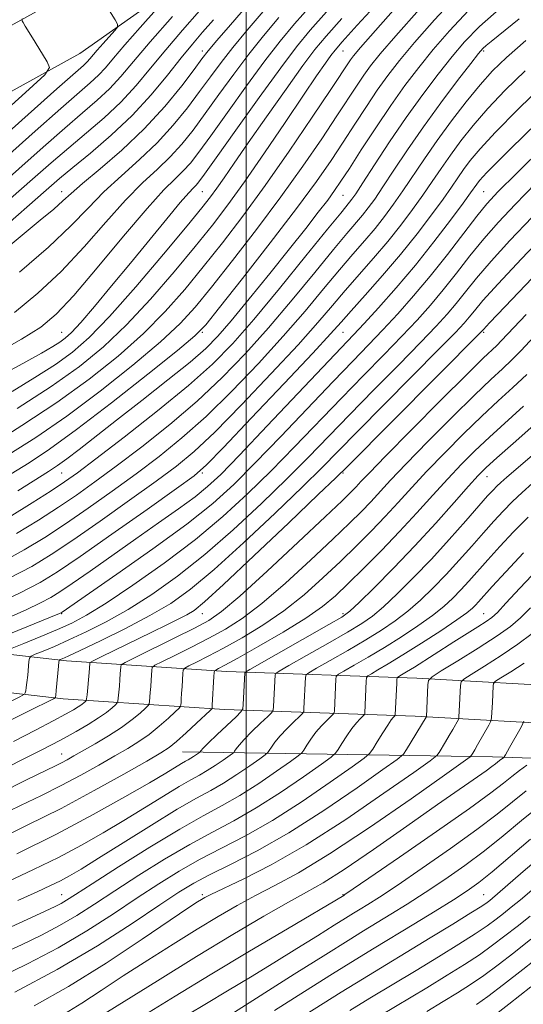
# Model space of a CAD drawing. Extents: x 2097300 to 2100200, y 307300 to 310200.
# Drawn here: x 2098936 to 2099079, y 308533 to 308813 of the extents above; entities that cross this region are included whole.
import ezdxf

# ---------------------------------------------------------------- set-up
doc = ezdxf.new("R2010")
doc.units = 0
doc.header["$MEASUREMENT"] = 0
for name, color, linetype, lineweight in [('BREAKLINE DTM HARD', 7, 'Continuous', 0), ('CONTOUR INDEX', 41, 'Continuous', 13), ('CONTOUR INTERMEDIATE', 44, 'Continuous', 0), ('GRID LINE', 7, 'Continuous', 0), ('SPOT ELEVATION DTM', 2, 'Continuous', 13)]:
    doc.layers.add(name, color=color, linetype=linetype, lineweight=lineweight)

msp = doc.modelspace()

# ---------------------------------------------------------------- linework, layer by layer
at = {"layer": 'BREAKLINE DTM HARD'}
for points in [[(2099704.3, 308709.42, 931.96), (2099679.84, 308715.72, 935.77), (2099632.88, 308733.28, 944.06), (2099581.47, 308751.41, 949.69), (2099531.77, 308764.41, 955.89), (2099492.07, 308776.7, 959.84), (2099448.45, 308799.64, 966.32), (2099385.38, 308835.57, 978.12), (2099335.32, 308865.34, 983.56), (2099288.02, 308896.22, 990.1), (2099258.94, 308917.14, 992.85), (2099217.77, 308916.64, 996.59), (2099168.64, 308921.78, 1003.89), (2099108.81, 308929.83, 1009.37), (2099079.31, 308908.16, 1009.27), (2099048.97, 308880.53, 1008.59), (2098987.39, 308848.38, 1018.32), (2098943.99, 308817.79, 1023.27), (2098885.18, 308785.34, 1028.73), (2098840.25, 308763.19, 1030.63), (2098813.73, 308757.18, 1031.46), (2098778.21, 308758.98, 1032.03)], [(2099704.27, 308692.49, 931.3), (2099674.91, 308700.05, 935.77), (2099627.28, 308717.87, 944.06), (2099576.66, 308735.72, 949.69), (2099527.27, 308748.64, 955.89), (2099485.78, 308761.48, 959.84), (2099440.57, 308785.25, 966.32), (2099377.13, 308821.4, 978.12), (2099326.64, 308851.42, 983.56), (2099278.74, 308882.69, 990.1), (2099253.74, 308900.68, 992.85), (2099217.02, 308900.23, 996.59), (2099166.69, 308905.49, 1003.89), (2099113.18, 308912.69, 1009.37), (2099089.71, 308895.45, 1009.27), (2099058.44, 308866.97, 1008.59), (2098995.95, 308834.35, 1018.32), (2098952.7, 308803.87, 1023.27), (2098892.77, 308770.8, 1028.73), (2098845.76, 308747.62, 1030.63), (2098815.15, 308740.69, 1031.46), (2098777.38, 308742.6, 1032.03)], [(2099263.55, 308609.24, 908.27), (2099225.99, 308614.1, 913.24), (2099187.27, 308617.1, 919.97), (2099138.8, 308620.41, 929.32), (2099096.08, 308623.45, 938.44), (2099048.51, 308626.12, 948.7), (2098994.36, 308628, 961.21), (2098948.92, 308631.04, 971.49), (2098902.96, 308636.33, 982.4), (2098860.25, 308648.86, 992.98), (2098820.21, 308662.64, 1002.97), (2098802.69, 308669.19, 1005.85)], [(2099262.83, 308598.44, 908.27), (2099224.88, 308603.35, 913.24), (2099186.48, 308606.33, 919.97), (2099138.05, 308609.64, 929.32), (2099095.39, 308612.67, 938.44), (2099048.02, 308615.33, 948.7), (2098993.81, 308617.21, 961.21), (2098947.94, 308620.28, 971.49), (2098900.81, 308625.71, 982.4), (2098856.97, 308638.57, 992.98), (2098816.56, 308652.47, 1002.97), (2098798.91, 308659.07, 1005.85)], [(2098981.9, 308605.17, 961.02), (2099070.06, 308603.77, 942.72), (2099142.84, 308601.26, 926.83), (2099204.48, 308595.46, 915.2)]]:
    msp.add_polyline3d(points, dxfattribs=at)
at = {"layer": 'CONTOUR INDEX', "flags": 128}
for points, elevation in [([(2098934.866, 308702.892), (2098944.489, 308709.113), (2098952.545, 308714.794), (2098959.428, 308720.387), (2098965.98, 308726.633), (2098972.799, 308733.988), (2098979.51, 308741.765), (2098985.495, 308748.989), (2098990.382, 308755.048), (2098994.773, 308760.774), (2098999.518, 308767.36), (2099005.165, 308775.547), (2099011.063, 308784.262), (2099016.265, 308791.98), (2099020.039, 308797.522), (2099022.529, 308801.107), (2099024.096, 308803.3), (2099025.277, 308804.842), (2099027.306, 308807.177), (2099031.588, 308811.925), (2099038.919, 308820.011)], 1000), ([(2098923.575, 308767.158), (2098939.934, 308781.723), (2098947.242, 308788.181), (2098955.666, 308795.499), (2098957.952, 308797.643), (2098959.949, 308799.818), (2098962.26, 308802.55), (2098965.453, 308806.301), (2098969.809, 308811.254), (2098974.466, 308816.46)], 1020), ([(2098932.538, 308671.945), (2098939.153, 308676), (2098944.537, 308679.432), (2098948.364, 308681.96), (2098952.008, 308684.565), (2098957.267, 308688.545), (2098965.307, 308694.739), (2098974.759, 308702.172), (2098983.62, 308709.412), (2098990.464, 308715.493), (2098996.17, 308721.311), (2099002.192, 308728.225), (2099009.484, 308737.031), (2099016.996, 308746.268), (2099023.175, 308753.911), (2099026.887, 308758.471), (2099029.431, 308761.532), (2099030.076, 308762.363), (2099031.17, 308763.951), (2099033.213, 308767.071), (2099036.54, 308772.211), (2099040.811, 308778.715), (2099045.516, 308785.64), (2099050.199, 308792.173), (2099054.612, 308798.017), (2099058.558, 308803.006), (2099062.102, 308807.193), (2099066.354, 308811.519), (2099072.686, 308817.147)], 990), ([(2098935.503, 308741.604), (2098943.815, 308748.755), (2098950.136, 308754.796), (2098955.035, 308759.894), (2098959.553, 308764.511), (2098964.49, 308769.048), (2098969.68, 308773.659), (2098974.716, 308778.44), (2098979.265, 308783.42), (2098983.275, 308788.381), (2098986.769, 308793.041), (2098989.838, 308797.237), (2098992.84, 308801.275), (2098996.205, 308805.582), (2099000.25, 308810.476), (2099004.854, 308815.841)], 1010), ([(2098932.466, 308643.361), (2098937.387, 308645.61), (2098941.464, 308647.551), (2098944.39, 308649.066), (2098947.016, 308650.672), (2098950.482, 308653.038), (2098955.607, 308656.63), (2098968.653, 308665.801), (2098975.074, 308670.293), (2098980.783, 308674.324), (2098985.448, 308677.735), (2098989.043, 308680.624), (2098992.766, 308684.123), (2098998.117, 308689.621), (2099005.989, 308697.887), (2099030.542, 308723.78), (2099033.55, 308727.011), (2099037.656, 308731.522), (2099042.687, 308737.224), (2099048.116, 308743.66), (2099053.42, 308750.319), (2099058.103, 308756.457), (2099061.676, 308761.276), (2099063.826, 308764.231), (2099065.563, 308766.69), (2099066.378, 308767.723), (2099068.497, 308770.001), (2099073.145, 308774.713), (2099080.94, 308782.447)], 980), ([(2098933.83, 308608.148), (2098940.05, 308611.347), (2098945.145, 308614), (2098948.653, 308615.863), (2098950.863, 308617.094), (2098952.247, 308617.948), (2098953.211, 308618.634), (2098953.874, 308619.176), (2098954.286, 308619.551), (2098954.504, 308619.808), (2098954.619, 308620.279), (2098954.728, 308621.368), (2098955.3, 308627.763), (2098955.493, 308630.339), (2098955.621, 308630.581), (2098956.459, 308631.059), (2098958.725, 308632.183), (2098973.153, 308639.257), (2098977.393, 308641.318), (2098980.672, 308642.925), (2098983.142, 308644.19), (2098985.187, 308645.434), (2098988.13, 308647.83), (2098993.529, 308652.765), (2099002.218, 308660.947), (2099012.138, 308670.371), (2099020.507, 308678.352), (2099025.488, 308683.125), (2099029.015, 308686.589), (2099066.761, 308724.562), (2099067.477, 308725.347), (2099069.205, 308727.184), (2099073.673, 308731.881), (2099090.937, 308749.948)], 970), ([(2098934.727, 308576.203), (2098946.022, 308581.805), (2098956.512, 308587.346), (2098965.5, 308592.354), (2098972.473, 308596.388), (2098977.122, 308599.143), (2098981.59, 308601.851), (2098982.699, 308602.489), (2098983.529, 308602.944), (2098984.266, 308603.367), (2098985.046, 308603.864), (2098986.684, 308605.004), (2098986.825, 308605.126), (2098987.097, 308605.506), (2098987.74, 308606.209), (2098989.227, 308607.694), (2098991.744, 308610.114), (2098997.107, 308615.192), (2098998.48, 308616.544), (2098999.006, 308617.441), (2098999.136, 308618.653), (2098999.59, 308627.644), (2098999.771, 308627.866), (2099001.008, 308628.609), (2099023.544, 308641.374), (2099027.197, 308643.506), (2099029.481, 308645.174), (2099032.104, 308647.643), (2099036.362, 308651.859), (2099041.909, 308657.479), (2099047.991, 308663.838), (2099053.901, 308670.273), (2099059.127, 308676.128), (2099063.208, 308680.748), (2099065.953, 308683.78), (2099068.265, 308686.082), (2099071.314, 308688.813), (2099075.965, 308692.875), (2099081.848, 308698.138)], 960), ([(2098929.321, 308540.78), (2098937.829, 308544.878), (2098946.531, 308549.453), (2098954.717, 308554.293), (2098962.223, 308559.123), (2098969.019, 308563.654), (2098975.147, 308567.668), (2098980.926, 308571.245), (2098986.744, 308574.539), (2098992.957, 308577.758), (2098999.798, 308581.318), (2099007.466, 308585.688), (2099015.89, 308591.063), (2099023.923, 308596.53), (2099030.145, 308600.9), (2099033.591, 308603.373), (2099035.108, 308604.69), (2099035.998, 308605.982), (2099037.277, 308608.074), (2099038.83, 308610.581), (2099040.258, 308612.814), (2099041.25, 308614.245), (2099041.843, 308614.987), (2099042.321, 308615.47), (2099042.381, 308615.573), (2099042.396, 308615.712), (2099042.81, 308624.704), (2099042.882, 308625.849), (2099043.042, 308626.347), (2099043.431, 308626.625), (2099044.203, 308627.069), (2099045.596, 308627.905), (2099047.866, 308629.319), (2099059.055, 308636.464), (2099065.858, 308640.719), (2099068.233, 308642.231), (2099069.862, 308643.388), (2099071.451, 308644.855), (2099073.884, 308647.447), (2099077.809, 308651.719), (2099082.951, 308657.191)], 950), ([(2098971.169, 308530.359), (2098979.769, 308535.639), (2098989.782, 308541.755), (2099000.973, 308548.473), (2099011.761, 308554.877), (2099027.743, 308564.343), (2099028.095, 308564.578), (2099034.889, 308569.232), (2099043.632, 308575.243), (2099054.102, 308582.484), (2099063.474, 308589.061), (2099069.623, 308593.534), (2099073.2, 308596.292), (2099075.556, 308598.182), (2099077.762, 308599.881), (2099079.788, 308601.377)], 940), ([(2099029.5, 308531.618), (2099035.177, 308535.068), (2099048.324, 308543.012), (2099054.73, 308546.906), (2099060.454, 308550.438), (2099065.132, 308553.413), (2099068.545, 308555.717), (2099071.058, 308557.556), (2099073.184, 308559.217), (2099075.395, 308560.979), (2099077.99, 308563.101), (2099081.229, 308565.833)], 930)]:
    msp.add_lwpolyline(points, dxfattribs=dict(at, elevation=elevation))
at = {"layer": 'CONTOUR INTERMEDIATE', "flags": 128}
for points, elevation in [([(2098918.876, 308769.453), (2098946.104, 308793.768), (2098953.686, 308800.47), (2098954.74, 308801.452), (2098955.515, 308802.296), (2098957.653, 308804.814), (2098959.345, 308806.738), (2098962.632, 308810.4), (2098963.411, 308811.372), (2098963.434, 308812.153), (2098962.717, 308813.415), (2098955.491, 308825.038)], 1022), ([(2098926.789, 308692.074), (2098936.233, 308697.997), (2098946.14, 308704.559), (2098955.354, 308711.211), (2098963.594, 308717.789), (2098970.798, 308724.223), (2098976.989, 308730.491), (2098982.516, 308736.745), (2098987.811, 308743.183), (2098993.263, 308750.028), (2098999.081, 308757.613), (2099005.427, 308766.299), (2099012.274, 308776.112), (2099018.81, 308785.745), (2099024.032, 308793.562), (2099029.682, 308802.068), (2099030.518, 308803.187), (2099032.487, 308805.513), (2099036.78, 308810.393), (2099044.004, 308818.518)], 998), ([(2098933.2, 308684.266), (2098938.246, 308687.419), (2098944.09, 308691.305), (2098951.743, 308696.841), (2098961.653, 308704.458), (2098972.009, 308712.645), (2098980.434, 308719.405), (2098985.369, 308723.497), (2098988.528, 308726.705), (2098992.444, 308731.569), (2098998.918, 308739.825), (2099006.828, 308749.994), (2099014.321, 308759.795), (2099019.979, 308767.481), (2099024.139, 308773.449), (2099027.573, 308778.629), (2099030.908, 308783.754), (2099034.186, 308788.763), (2099037.304, 308793.393), (2099040.279, 308797.553), (2099043.603, 308801.821), (2099047.888, 308806.944), (2099053.538, 308813.399), (2099060.139, 308820.582)], 994), ([(2098928.094, 308718.148), (2098936.066, 308722.592), (2098941.592, 308726.032), (2098945.979, 308729.667), (2098950.939, 308734.992), (2098957.645, 308742.896), (2098965.114, 308751.864), (2098971.824, 308759.773), (2098976.619, 308765.041), (2098979.814, 308768.227), (2098982.09, 308770.428), (2098984.118, 308772.68), (2098986.521, 308775.778), (2098989.912, 308780.457), (2098994.651, 308787.094), (2099000.078, 308794.649), (2099005.28, 308801.724), (2099009.644, 308807.35), (2099013.757, 308812.267), (2099018.507, 308817.642)], 1006), ([(2098928.495, 308711.403), (2098936.456, 308715.676), (2098941.777, 308718.599), (2098944.986, 308720.457), (2098946.955, 308721.706), (2098948.51, 308722.84), (2098950.302, 308724.501), (2098952.939, 308727.367), (2098956.846, 308731.905), (2098961.728, 308737.731), (2098967.109, 308744.25), (2098977.384, 308756.815), (2098981.221, 308761.439), (2098983.65, 308764.233), (2098985.002, 308765.661), (2098985.777, 308766.423), (2098986.544, 308767.311), (2098988.143, 308769.477), (2098991.483, 308774.164), (2098997.057, 308782.023), (2099003.696, 308791.336), (2099009.817, 308799.795), (2099014.341, 308805.787), (2099018.209, 308810.479), (2099022.867, 308815.736)], 1004), ([(2098930.077, 308747.057), (2098936.281, 308752.202), (2098941.416, 308756.405), (2098945.27, 308759.612), (2098947.869, 308761.924), (2098950.182, 308764.057), (2098953.418, 308766.88), (2098958.425, 308771.052), (2098964.613, 308776.376), (2098971.03, 308782.445), (2098976.838, 308788.79), (2098981.652, 308794.683), (2098985.198, 308799.334), (2098987.431, 308802.308), (2098989.221, 308804.588), (2098991.667, 308807.511), (2098995.552, 308812.04), (2099000.402, 308817.629)], 1012), ([(2098932.518, 308689.746), (2098940.161, 308694.651), (2098948.942, 308700.7), (2098958.504, 308707.835), (2098967.801, 308715.217), (2098975.616, 308721.814), (2098981.179, 308726.994), (2098985.522, 308731.725), (2098990.128, 308737.376), (2098996.091, 308744.926), (2099002.954, 308753.804), (2099009.874, 308763.047), (2099016.126, 308771.796), (2099021.475, 308779.597), (2099025.803, 308786.095), (2099031.524, 308794.805), (2099033.493, 308797.731), (2099035.407, 308800.379), (2099038.11, 308803.739), (2099042.553, 308808.913), (2099049.257, 308816.503)], 996), ([(2098932.973, 308762.57), (2098939.238, 308768.094), (2098944.553, 308772.756), (2098949.518, 308777.008), (2098954.584, 308781.234), (2098959.627, 308785.556), (2098964.376, 308790.026), (2098968.67, 308794.701), (2098972.787, 308799.641), (2098977.113, 308804.91), (2098981.881, 308810.477), (2098986.706, 308815.942)], 1016), ([(2098935.021, 308679.427), (2098943.769, 308684.927), (2098946.377, 308686.644), (2098949.006, 308688.546), (2098952.496, 308691.234), (2098963.098, 308699.561), (2098970.289, 308705.169), (2098977.688, 308710.969), (2098984.031, 308716.061), (2098988.487, 308719.904), (2098991.954, 308723.406), (2098995.76, 308727.837), (2099000.857, 308734.054), (2099006.681, 308741.269), (2099012.292, 308748.28), (2099016.925, 308754.113), (2099020.517, 308758.694), (2099023.187, 308762.172), (2099025.142, 308764.833), (2099026.968, 308767.509), (2099029.344, 308771.163), (2099032.747, 308776.442), (2099036.848, 308782.721), (2099041.115, 308789.056), (2099045.152, 308794.727), (2099049.096, 308799.902), (2099053.223, 308804.975), (2099057.82, 308810.296), (2099063.246, 308816.05)], 992), ([(2098928.274, 308764.864), (2098942.243, 308777.24), (2098948.38, 308782.594), (2098953.469, 308786.927), (2098957.647, 308790.527), (2098961.164, 308793.835), (2098964.362, 308797.318), (2098967.946, 308801.564), (2098972.71, 308807.186), (2098979.052, 308814.418)], 1018), ([(2098929.64, 308753.259), (2098943.084, 308765.013), (2098946.863, 308768.273), (2098950.656, 308771.421), (2098955.699, 308775.542), (2098961.607, 308780.584), (2098967.588, 308786.218), (2098972.978, 308792.083), (2098977.628, 308797.719), (2098981.517, 308802.634), (2098984.71, 308806.537), (2098987.619, 308809.919), (2098990.741, 308813.47)], 1014), ([(2098930.216, 308786.439), (2098938.308, 308793.708), (2098942.751, 308797.822), (2098944.079, 308799.831), (2098943.43, 308801.458), (2098939.933, 308807.063), (2098938.23, 308809.822), (2098937.132, 308811.644), (2098936.556, 308812.645), (2098936.296, 308813.127), (2098936.213, 308813.385), (2098936.422, 308813.676)], 1024), ([(2098933.425, 308707.719), (2098939.926, 308711.675), (2098945.722, 308715.41), (2098950.591, 308718.893), (2098955.37, 308723.049), (2098961.163, 308729.042), (2098968.609, 308737.485), (2098976.504, 308746.785), (2098983.179, 308754.796), (2098987.428, 308759.961), (2098989.891, 308763.074), (2098991.67, 308765.517), (2098993.74, 308768.514), (2098996.582, 308772.663), (2099000.551, 308778.403), (2099005.758, 308785.834), (2099011.332, 308793.703), (2099016.157, 308800.417), (2099019.572, 308804.979), (2099022.728, 308808.786), (2099027.228, 308813.83)], 1002), ([(2098934.061, 308730.196), (2098940.741, 308735.636), (2098947.377, 308741.873), (2098953.89, 308748.846), (2098960.075, 308755.879), (2098965.689, 308762.142), (2098970.555, 308767.044), (2098974.747, 308770.943), (2098978.403, 308774.434), (2098981.691, 308778.05), (2098984.898, 308782.08), (2098988.341, 308786.749), (2098992.244, 308792.165), (2098996.459, 308797.962), (2099000.742, 308803.653), (2099004.947, 308808.913), (2099009.306, 308814.054)], 1008), ([(2098934.699, 308667.281), (2098940.951, 308671.101), (2098946.587, 308674.763), (2098951.727, 308678.248), (2098956.958, 308681.965), (2098962.989, 308686.427), (2098970.273, 308691.984), (2098978.248, 308698.329), (2098986.097, 308704.993), (2098993.214, 308711.64), (2098999.828, 308718.47), (2099006.379, 308725.818), (2099013.113, 308733.788), (2099019.508, 308741.562), (2099024.85, 308748.092), (2099028.631, 308752.63), (2099033.039, 308757.816), (2099034.707, 308759.912), (2099036.552, 308762.447), (2099038.906, 308765.912), (2099042.031, 308770.658), (2099045.903, 308776.479), (2099050.429, 308783.026), (2099055.398, 308789.857), (2099060.146, 308796.162), (2099063.893, 308801.036), (2099066.114, 308803.874), (2099067.306, 308805.27), (2099068.222, 308806.116), (2099069.643, 308807.286), (2099077.655, 308813.739)], 988), ([(2098930.221, 308658.99), (2098936.86, 308662.618), (2098942.748, 308666.202), (2098948.638, 308670.094), (2098955.089, 308674.537), (2098961.909, 308679.365), (2098968.712, 308684.31), (2098975.24, 308689.229), (2098981.737, 308694.487), (2098988.574, 308700.574), (2098995.963, 308707.787), (2099003.486, 308715.63), (2099010.565, 308723.411), (2099016.742, 308730.545), (2099022.021, 308736.855), (2099026.524, 308742.274), (2099030.376, 308746.79), (2099033.706, 308750.635), (2099036.648, 308754.099), (2099039.337, 308757.461), (2099041.933, 308760.943), (2099044.598, 308764.753), (2099050.696, 308773.853), (2099054.331, 308779.096), (2099058.4, 308784.661), (2099062.595, 308790.113), (2099066.522, 308794.939), (2099070.041, 308798.883), (2099074.008, 308802.73), (2099079.529, 308807.522)], 986), ([(2098932.61, 308654.556), (2098939.02, 308657.954), (2098944.546, 308661.303), (2098950.688, 308665.424), (2098958.452, 308670.825), (2098966.859, 308676.765), (2098974.434, 308682.193), (2098980.206, 308686.474), (2098985.227, 308690.644), (2098991.052, 308696.156), (2098998.713, 308703.933), (2099007.144, 308712.789), (2099014.752, 308721.005), (2099020.371, 308727.302), (2099024.533, 308732.149), (2099028.199, 308736.456), (2099036.231, 308745.647), (2099040.256, 308750.383), (2099043.968, 308755.01), (2099047.315, 308759.439), (2099050.291, 308763.594), (2099052.931, 308767.448), (2099055.443, 308771.167), (2099058.075, 308774.961), (2099061.059, 308779.015), (2099064.562, 308783.409), (2099068.73, 308788.197), (2099073.674, 308793.405), (2099079.36, 308798.957)], 984), ([(2098927.851, 308646.696), (2098935.678, 308650.432), (2098941.382, 308653.383), (2098946.368, 308656.416), (2098952.738, 308660.755), (2098961.815, 308667.113), (2098971.81, 308674.165), (2098980.157, 308680.076), (2098985.173, 308683.72), (2098988.716, 308686.802), (2098993.529, 308691.737), (2099001.463, 308700.08), (2099010.802, 308709.948), (2099018.938, 308718.598), (2099023.999, 308724.058), (2099027.046, 308727.443), (2099029.874, 308730.637), (2099033.866, 308735.109), (2099038.755, 308740.659), (2099043.865, 308746.667), (2099048.599, 308752.559), (2099052.697, 308757.934), (2099055.984, 308762.435), (2099058.379, 308765.84), (2099060.189, 308768.48), (2099061.819, 308770.825), (2099063.719, 308773.369), (2099066.529, 308776.705), (2099070.937, 308781.455), (2099077.307, 308787.926), (2099084.712, 308795.185)], 982), ([(2098925.683, 308635.893), (2098946.923, 308644.525), (2098947.376, 308644.735), (2098947.638, 308644.906), (2098963.186, 308655.692), (2098973.418, 308662.913), (2098983.104, 308670.001), (2098990.505, 308675.877), (2098996.494, 308681.271), (2099002.595, 308687.367), (2099009.889, 308694.934), (2099024.771, 308710.542), (2099030.361, 308716.345), (2099034.833, 308720.963), (2099038.896, 308725.214), (2099043.134, 308729.788), (2099047.638, 308734.874), (2099052.376, 308740.535), (2099057.238, 308746.684), (2099065.605, 308757.588), (2099068.478, 308761.122), (2099071.689, 308764.585), (2099076.846, 308769.749), (2099084.916, 308777.707)], 978), ([(2098932.922, 308634.443), (2098936.754, 308635.999), (2098941.564, 308637.974), (2098946.332, 308639.977), (2098950.404, 308641.809), (2098954.608, 308644.047), (2098960.142, 308647.463), (2098967.788, 308652.571), (2098976.681, 308658.864), (2098985.541, 308665.575), (2098993.383, 308672.11), (2099000.398, 308678.542), (2099007.073, 308685.113), (2099013.788, 308691.982), (2099027.07, 308705.797), (2099033.338, 308712.236), (2099039.125, 308718.146), (2099044.242, 308723.417), (2099048.591, 308728.026), (2099052.419, 308732.296), (2099056.062, 308736.638), (2099059.798, 308741.35), (2099063.66, 308746.279), (2099067.622, 308751.161), (2099071.753, 308755.882), (2099076.501, 308760.926), (2099082.407, 308766.926)], 976), ([(2098932.052, 308619.056), (2098935.605, 308620.812), (2098936.935, 308621.558), (2098937.18, 308621.936), (2098937.288, 308622.5), (2098937.443, 308623.462), (2098937.635, 308624.946), (2098937.851, 308626.971), (2098938.22, 308630.876), (2098938.371, 308631.873), (2098938.837, 308632.406), (2098940.017, 308632.934), (2098942.227, 308633.837), (2098945.446, 308635.195), (2098949.572, 308637.012), (2098954.502, 308639.307), (2098960.139, 308642.167), (2098966.388, 308645.694), (2098973.167, 308649.991), (2098980.445, 308655.161), (2098988.204, 308661.305), (2098996.328, 308668.389), (2099004.312, 308675.818), (2099011.551, 308682.859), (2099017.688, 308689.03), (2099029.37, 308701.052), (2099036.315, 308708.128), (2099043.416, 308715.329), (2099049.589, 308721.62), (2099054.048, 308726.264), (2099057.199, 308729.718), (2099059.749, 308732.742), (2099062.358, 308736.016), (2099065.508, 308739.914), (2099069.639, 308744.735), (2099075.028, 308750.642), (2099081.313, 308757.266)], 974), ([(2098933.134, 308614.268), (2098937.855, 308616.644), (2098945.194, 308620.27), (2098945.674, 308620.525), (2098945.754, 308620.617), (2098945.78, 308620.784), (2098945.846, 308621.35), (2098945.976, 308622.657), (2098946.616, 308629.578), (2098946.738, 308630.786), (2098946.866, 308631.265), (2098947.111, 308631.425), (2098947.699, 308631.675), (2098949.328, 308632.415), (2098952.812, 308634.046), (2098958.599, 308636.805), (2098965.669, 308640.287), (2098972.634, 308643.926), (2098978.545, 308647.411), (2098984.209, 308651.458), (2098990.867, 308657.035), (2098999.273, 308664.668), (2099008.225, 308673.094), (2099016.029, 308680.606), (2099021.588, 308686.077), (2099026.178, 308690.715), (2099031.669, 308696.307), (2099039.292, 308704.019), (2099054.935, 308719.823), (2099059.505, 308724.501), (2099061.98, 308727.14), (2099063.436, 308728.845), (2099064.917, 308730.681), (2099067.356, 308733.549), (2099071.656, 308738.308), (2099078.304, 308745.402), (2099086.125, 308753.607)], 972), ([(2098927.652, 308598.622), (2098941.093, 308605.36), (2098944.969, 308607.354), (2098948.221, 308609.091), (2098951.634, 308610.978), (2098955.039, 308612.948), (2098958.029, 308614.817), (2098960.287, 308616.424), (2098961.839, 308617.693), (2098962.804, 308618.572), (2098963.307, 308619.084), (2098963.518, 308619.564), (2098963.62, 308620.422), (2098963.925, 308623.85), (2098964.083, 308625.771), (2098964.198, 308627.373), (2098964.315, 308629.397), (2098964.487, 308629.901), (2098965.543, 308630.574), (2098968.387, 308631.996), (2098979.689, 308637.572), (2098985.319, 308640.381), (2098989.344, 308642.525), (2098993.015, 308645.075), (2098998.158, 308649.473), (2099005.922, 308656.561), (2099014.76, 308664.793), (2099022.445, 308672.023), (2099027.308, 308676.639), (2099029.896, 308679.152), (2099031.309, 308680.604), (2099032.653, 308682.048), (2099035.05, 308684.572), (2099039.628, 308689.274), (2099046.961, 308696.701), (2099055.411, 308705.198), (2099062.789, 308712.559), (2099067.451, 308717.136), (2099071.308, 308720.823), (2099072.664, 308722.206), (2099079.671, 308729.597)], 968), ([(2098929.587, 308593.286), (2098937.733, 308597.319), (2098945.757, 308601.238), (2098947.483, 308602.102), (2098949.059, 308602.947), (2098950.966, 308604.015), (2098957.002, 308607.446), (2098960.878, 308609.739), (2098964.573, 308612.115), (2098967.588, 308614.341), (2098969.833, 308616.227), (2098971.322, 308617.593), (2098972.109, 308618.361), (2098972.418, 308618.849), (2098972.513, 308619.476), (2098972.736, 308622.051), (2098972.866, 308623.779), (2098972.981, 308625.576), (2098973.138, 308628.456), (2098973.278, 308629.184), (2098974.03, 308629.796), (2098976.037, 308630.819), (2098979.7, 308632.626), (2098984.437, 308634.993), (2098989.422, 308637.546), (2098994.082, 308640.088), (2098998.854, 308643.135), (2099004.427, 308647.384), (2099011.187, 308653.21), (2099018.304, 308659.719), (2099024.646, 308665.699), (2099029.365, 308670.233), (2099032.759, 308673.594), (2099035.416, 308676.35), (2099041.067, 308682.459), (2099045.523, 308687.142), (2099051.709, 308693.471), (2099058.624, 308700.419), (2099064.921, 308706.623), (2099069.58, 308711.071), (2099072.91, 308714.167), (2099075.551, 308716.671), (2099078.146, 308719.311), (2099085.811, 308727.467)], 966), ([(2098929.438, 308586.861), (2098935.816, 308589.907), (2098941.742, 308592.759), (2098947.41, 308595.602), (2098952.931, 308598.553), (2098958.1, 308601.442), (2098962.634, 308604.029), (2098966.351, 308606.169), (2098969.488, 308608.093), (2098972.385, 308610.128), (2098975.265, 308612.47), (2098977.874, 308614.787), (2098979.84, 308616.614), (2098980.912, 308617.638), (2098981.318, 308618.134), (2098981.405, 308618.53), (2098981.463, 308619.191), (2098981.546, 308620.252), (2098981.649, 308621.787), (2098981.765, 308623.779), (2098981.961, 308627.515), (2098982.069, 308628.467), (2098982.517, 308629.019), (2098983.688, 308629.642), (2098985.897, 308630.737), (2098989.185, 308632.414), (2098993.525, 308634.711), (2098998.82, 308637.65), (2099004.692, 308641.195), (2099010.696, 308645.295), (2099016.451, 308649.859), (2099021.849, 308654.646), (2099026.847, 308659.375), (2099031.421, 308663.828), (2099035.623, 308668.036), (2099039.523, 308672.095), (2099043.239, 308676.123), (2099047.084, 308680.345), (2099051.418, 308685.011), (2099056.457, 308690.241), (2099061.838, 308695.64), (2099067.052, 308700.686), (2099071.708, 308705.005), (2099075.889, 308708.824), (2099079.795, 308712.518)], 964), ([(2098928.747, 308579.977), (2098937.727, 308584.28), (2098947.337, 308589.102), (2098956.802, 308594.159), (2098965.235, 308598.87), (2098971.717, 308602.579), (2098975.7, 308604.891), (2098978.099, 308606.446), (2098980.198, 308608.141), (2098982.942, 308610.599), (2098985.914, 308613.347), (2098989.714, 308616.915), (2098990.217, 308617.42), (2098990.298, 308617.584), (2098990.357, 308618.453), (2098990.783, 308626.573), (2098990.86, 308627.75), (2098991.004, 308628.241), (2098991.338, 308628.465), (2098992.093, 308628.848), (2098993.933, 308629.835), (2098997.628, 308631.876), (2099003.558, 308635.213), (2099010.531, 308639.255), (2099016.965, 308643.206), (2099021.716, 308646.508), (2099025.394, 308649.572), (2099029.047, 308653.05), (2099033.477, 308657.422), (2099038.487, 308662.478), (2099043.63, 308667.84), (2099048.532, 308673.161), (2099053.101, 308678.232), (2099057.313, 308682.879), (2099061.205, 308687.01), (2099065.051, 308690.861), (2099069.183, 308694.749), (2099078.869, 308703.481)], 962), ([(2098932.332, 308568.262), (2098939.548, 308571.675), (2098946.594, 308575.165), (2098953.137, 308578.63), (2098959.279, 308582.101), (2098965.229, 308585.642), (2098971.083, 308589.242), (2098976.49, 308592.601), (2098980.982, 308595.344), (2098984.265, 308597.233), (2098986.722, 308598.58), (2098988.906, 308599.831), (2098991.215, 308601.304), (2098993.416, 308602.802), (2098996.066, 308604.678), (2098996.482, 308605.039), (2098996.725, 308605.393), (2098997.133, 308606.02), (2098997.958, 308607.083), (2098999.433, 308608.718), (2099001.645, 308610.94), (2099004.09, 308613.297), (2099006.118, 308615.216), (2099007.248, 308616.329), (2099007.681, 308617.068), (2099007.788, 308618.064), (2099008.234, 308627.056), (2099008.393, 308627.463), (2099009.415, 308628.157), (2099012.172, 308629.733), (2099017.141, 308632.546), (2099023.193, 308635.99), (2099028.801, 308639.217), (2099032.857, 308641.651), (2099035.943, 308643.793), (2099039.058, 308646.412), (2099042.987, 308650.101), (2099047.632, 308654.741), (2099052.679, 308660.034), (2099057.781, 308665.62), (2099062.46, 308670.887), (2099068.681, 308677.969), (2099070.211, 308679.654), (2099071.293, 308680.763), (2099072.43, 308681.828), (2099074.153, 308683.345), (2099081.308, 308689.512)], 958), ([(2098935.046, 308562.86), (2098940.584, 308565.38), (2098944.37, 308567.146), (2098947.167, 308568.524), (2098949.762, 308569.914), (2098953.058, 308571.849), (2098957.984, 308574.896), (2098965.045, 308579.342), (2098973.048, 308584.358), (2098980.375, 308588.836), (2098985.831, 308591.977), (2098989.915, 308594.216), (2098993.546, 308596.295), (2098997.384, 308598.744), (2099001.043, 308601.234), (2099003.877, 308603.225), (2099005.447, 308604.351), (2099006.138, 308604.952), (2099006.543, 308605.54), (2099007.169, 308606.533), (2099008.176, 308607.958), (2099009.64, 308609.742), (2099011.547, 308611.766), (2099013.529, 308613.719), (2099015.129, 308615.241), (2099016.016, 308616.114), (2099016.356, 308616.694), (2099016.44, 308617.476), (2099016.878, 308626.468), (2099017.015, 308627.06), (2099017.822, 308627.705), (2099019.987, 308628.956), (2099023.925, 308631.189), (2099028.94, 308634.063), (2099034.058, 308637.061), (2099038.518, 308639.797), (2099042.404, 308642.412), (2099046.013, 308645.181), (2099049.593, 308648.322), (2099053.207, 308651.833), (2099056.869, 308655.657), (2099060.562, 308659.702), (2099064.152, 308663.737), (2099067.47, 308667.498), (2099070.41, 308670.791), (2099073.101, 308673.697), (2099075.729, 308676.367), (2099078.472, 308678.954), (2099081.463, 308681.621)], 956), ([(2098929.513, 308553.84), (2098937.678, 308557.507), (2098942.832, 308559.839), (2098945.691, 308561.17), (2098947.347, 308562.025), (2098948.9, 308562.953), (2098951.475, 308564.602), (2098956.201, 308567.649), (2098963.709, 308572.446), (2098972.639, 308578.051), (2098981.132, 308583.2), (2098987.802, 308586.98), (2098993.159, 308589.884), (2098998.186, 308592.76), (2099003.553, 308596.183), (2099008.67, 308599.666), (2099012.633, 308602.45), (2099014.828, 308604.025), (2099015.795, 308604.865), (2099016.362, 308605.687), (2099017.205, 308607.047), (2099018.394, 308608.832), (2099019.846, 308610.766), (2099021.448, 308612.593), (2099022.967, 308614.142), (2099024.784, 308615.9), (2099025.031, 308616.32), (2099025.092, 308616.888), (2099025.522, 308625.88), (2099025.637, 308626.656), (2099026.229, 308627.252), (2099027.801, 308628.179), (2099030.708, 308629.831), (2099034.686, 308632.136), (2099039.314, 308634.905), (2099044.178, 308637.942), (2099048.865, 308641.031), (2099052.967, 308643.95), (2099056.2, 308646.543), (2099058.782, 308648.926), (2099061.058, 308651.28), (2099063.344, 308653.783), (2099068.733, 308659.837), (2099072.139, 308663.613), (2099075.99, 308667.739), (2099080.165, 308671.971)], 954), ([(2098929.765, 308547.43), (2098936.077, 308550.309), (2098941.76, 308553.024), (2098946.939, 308555.739), (2098951.809, 308558.623), (2098956.849, 308561.863), (2098962.61, 308565.652), (2098969.428, 308570.057), (2098976.783, 308574.648), (2098983.938, 308578.869), (2098990.38, 308582.369), (2098996.479, 308585.601), (2099002.826, 308589.224), (2099009.722, 308593.623), (2099016.296, 308598.098), (2099021.389, 308601.675), (2099024.21, 308603.699), (2099025.452, 308604.777), (2099026.18, 308605.835), (2099027.241, 308607.561), (2099028.612, 308609.707), (2099030.052, 308611.79), (2099031.349, 308613.419), (2099032.405, 308614.564), (2099033.552, 308615.685), (2099033.706, 308615.947), (2099033.744, 308616.3), (2099034.166, 308625.292), (2099034.259, 308626.253), (2099034.635, 308626.8), (2099035.616, 308627.402), (2099037.492, 308628.474), (2099040.432, 308630.209), (2099044.571, 308632.748), (2099049.838, 308636.087), (2099055.326, 308639.651), (2099059.922, 308642.719), (2099062.807, 308644.764), (2099064.357, 308646.018), (2099065.248, 308646.903), (2099066.125, 308647.865), (2099069.995, 308652.175), (2099073.867, 308656.435), (2099078.879, 308661.781)], 952), ([(2098934.188, 308536.864), (2098946.254, 308543.226), (2098957.664, 308549.981), (2098967.601, 308556.386), (2098975.428, 308561.656), (2098980.866, 308565.279), (2098985.069, 308567.842), (2098989.549, 308570.209), (2098995.535, 308573.147), (2099003.118, 308577.034), (2099012.106, 308582.152), (2099022.059, 308588.502), (2099031.55, 308594.961), (2099038.901, 308600.125), (2099042.965, 308603.035), (2099044.707, 308604.508), (2099045.62, 308605.808), (2099051.22, 308615.095), (2099051.25, 308615.178), (2099051.26, 308615.271), (2099051.679, 308624.262), (2099051.871, 308625.526), (2099052.861, 308626.551), (2099055.495, 308628.216), (2099060.238, 308631.115), (2099066.009, 308634.703), (2099071.343, 308638.15), (2099075.176, 308640.879), (2099078.037, 308643.323), (2099080.854, 308646.164)], 948), ([(2098939.677, 308532.957), (2098949.414, 308538.387), (2098960.137, 308545.054), (2098970.462, 308551.874), (2098983.717, 308560.87), (2098986.181, 308562.508), (2098987.312, 308563.224), (2098988.26, 308563.778), (2098989.977, 308564.65), (2098999.119, 308568.97), (2099007.124, 308573.061), (2099017.059, 308578.759), (2099028.321, 308585.984), (2099039.188, 308593.399), (2099047.657, 308599.351), (2099052.325, 308602.675), (2099054.197, 308604.149), (2099054.877, 308605.036), (2099056.697, 308608.041), (2099057.772, 308609.849), (2099058.735, 308611.512), (2099060.363, 308614.424), (2099060.479, 308614.742), (2099060.516, 308615.103), (2099060.617, 308616.791), (2099060.968, 308624.092), (2099061.12, 308625.091), (2099061.902, 308625.902), (2099063.986, 308627.219), (2099067.766, 308629.538), (2099072.535, 308632.566), (2099077.313, 308635.81), (2099081.338, 308638.887)], 946), ([(2098948.35, 308530.651), (2098953.221, 308533.681), (2098958.743, 308537.3), (2098965.008, 308541.428), (2098971.99, 308545.934), (2098979.2, 308550.494), (2098986.031, 308554.737), (2098992.042, 308558.381), (2098997.461, 308561.521), (2099002.679, 308564.341), (2099008.189, 308567.155), (2099014.875, 308570.776), (2099023.719, 308576.144), (2099035.088, 308583.697), (2099046.889, 308591.865), (2099056.413, 308598.576), (2099061.686, 308602.315), (2099063.688, 308603.789), (2099064.135, 308604.264), (2099064.466, 308604.811), (2099065.013, 308605.738), (2099065.83, 308607.159), (2099068.99, 308612.8), (2099069.505, 308613.753), (2099069.708, 308614.307), (2099069.772, 308614.935), (2099070.027, 308619.201), (2099070.257, 308623.922), (2099070.369, 308624.657), (2099070.944, 308625.253), (2099072.476, 308626.222), (2099075.293, 308627.962), (2099079.062, 308630.43)], 944), ([(2098955.861, 308528.265), (2098974.755, 308540.08), (2098985.891, 308546.969), (2098996.163, 308553.197), (2099004.987, 308558.417), (2099011.994, 308562.429), (2099017.165, 308565.275), (2099021.876, 308567.962), (2099027.851, 308571.742), (2099036.218, 308577.42), (2099045.706, 308584.034), (2099054.451, 308590.18), (2099068.221, 308599.81), (2099069.916, 308601.041), (2099070.888, 308601.788), (2099071.515, 308602.291), (2099072.099, 308602.741), (2099073.27, 308603.599), (2099073.394, 308603.727), (2099073.749, 308604.314), (2099074.933, 308606.386), (2099078.182, 308612.205), (2099078.728, 308613.225), (2099078.947, 308613.889)], 942), ([(2098983.312, 308530.332), (2098988.708, 308533.615), (2098994.724, 308537.231), (2099001.229, 308541.126), (2099007.91, 308545.17), (2099014.425, 308549.195), (2099020.297, 308552.876), (2099025.014, 308555.848), (2099028.263, 308557.878), (2099030.507, 308559.258), (2099032.405, 308560.41), (2099034.627, 308561.777), (2099037.887, 308563.864), (2099042.913, 308567.198), (2099050.051, 308572.05), (2099058.137, 308577.67), (2099065.63, 308583.054), (2099071.375, 308587.432), (2099075.768, 308590.971), (2099079.596, 308594.074)], 938), ([(2098995.593, 308530.464), (2099013.662, 308541.906), (2099022.638, 308547.569), (2099028.981, 308551.533), (2099033.362, 308554.227), (2099041.159, 308558.976), (2099045.802, 308561.867), (2099050.936, 308565.165), (2099056.469, 308568.858), (2099062.173, 308572.855), (2099067.786, 308577.046), (2099073.126, 308581.329), (2099078.336, 308585.65), (2099083.637, 308589.965)], 936), ([(2099008.049, 308531.63), (2099016.566, 308536.999), (2099024.553, 308542.016), (2099030.97, 308545.995), (2099036.375, 308549.297), (2099047.691, 308556.175), (2099053.716, 308559.871), (2099058.96, 308563.131), (2099062.888, 308565.665), (2099066.209, 308568.041), (2099069.942, 308571.038), (2099080.904, 308580.329)], 934), ([(2099014.174, 308528.797), (2099027.026, 308536.817), (2099033.093, 308540.543), (2099052.353, 308552.236), (2099058.809, 308556.186), (2099063.919, 308559.343), (2099066.986, 308561.285), (2099068.505, 308562.308), (2099069.271, 308562.888), (2099070.049, 308563.517), (2099071.502, 308564.746), (2099078.805, 308571.105), (2099084.96, 308576.33)], 932), ([(2099038.03, 308530.056), (2099051.34, 308538.071), (2099057.176, 308541.618), (2099062.108, 308544.695), (2099066.346, 308547.482), (2099070.104, 308550.148), (2099073.61, 308552.804), (2099077.098, 308555.545), (2099080.74, 308558.442)], 928), ([(2099051.412, 308531.355), (2099056.077, 308534.164), (2099060.133, 308536.637), (2099063.826, 308538.99), (2099067.56, 308541.551), (2099071.663, 308544.579), (2099076.163, 308548.052), (2099081.011, 308551.874)], 926), ([(2099065.544, 308533.285), (2099068.774, 308535.62), (2099073.222, 308539.011), (2099078.715, 308543.3), (2099084.924, 308548.203)], 924), ([(2099069.987, 308529.689), (2099074.741, 308533.41), (2099080.947, 308538.293)], 922)]:
    msp.add_lwpolyline(points, dxfattribs=dict(at, elevation=elevation))
at = {"layer": 'GRID LINE', "flags": 128}
msp.add_lwpolyline([(2099000, 307500), (2099000, 310000)], dxfattribs=at)
at = {"layer": 'SPOT ELEVATION DTM'}
for p in [(2098987.51, 308804.54, 1012.51), (2099027.51, 308804.54, 999.14), (2099067.51, 308804.54, 987.73), (2098947.51, 308764.54, 1012.65), (2098987.51, 308764.54, 1003.06), (2099027.5, 308763.52, 991.07), (2099067.51, 308764.54, 978.96), (2098947.51, 308724.54, 1004.9), (2098987.51, 308724.54, 993.83), (2099027.51, 308724.54, 981.09), (2099067.51, 308724.54, 969.79), (2098947.51, 308684.54, 991.08), (2098987.51, 308684.54, 981.76), (2099027.51, 308684.54, 969.85), (2099068.52, 308683.51, 959.25), (2098947.51, 308644.54, 977.91), (2098987.51, 308644.54, 969.27), (2099027.51, 308644.54, 960.36), (2099067.51, 308644.54, 950.92), (2098947.51, 308604.54, 966.75), (2098947.51, 308564.54, 954.8), (2098987.51, 308564.54, 946.31), (2099027.51, 308564.54, 940.1), (2099067.51, 308564.54, 932.9)]:
    msp.add_point(p, dxfattribs=at)

doc.saveas('drawing.dxf')
